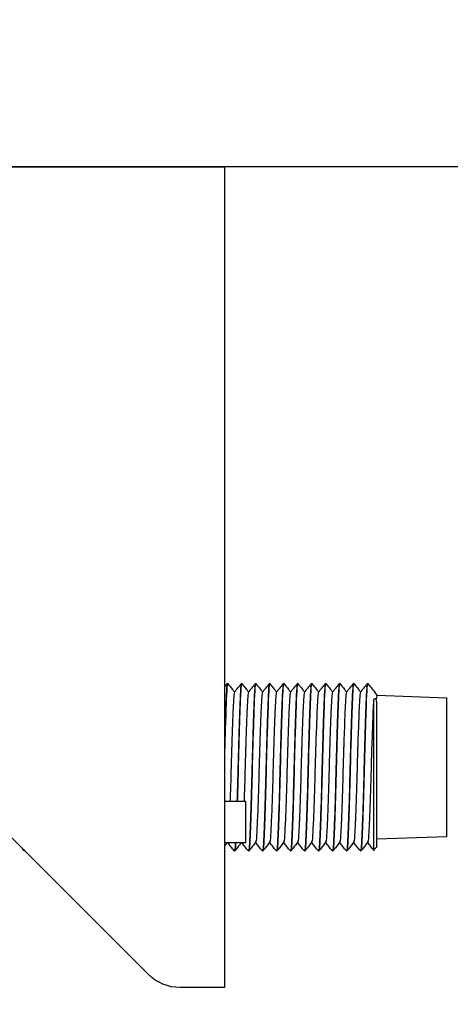
# Model space of a CAD drawing. Extents: x 8926 to 9530, y 284 to 690.
# Drawn here: x 9018 to 9018, y 583 to 584 of the extents above; entities that cross this region are included whole.
import ezdxf

# ---------------------------------------------------------------- set-up
doc = ezdxf.new("R2010")
doc.units = 0
doc.header["$LTSCALE"] = 64
doc.header["$MEASUREMENT"] = 0
doc.layers.get('0').update_dxf_attribs({"linetype": 'CONTINUOUS'})
doc.layers.get('Defpoints').update_dxf_attribs({"linetype": 'CONTINUOUS'})
doc.layers.add('DIM', color=110, linetype='CONTINUOUS')
doc.layers.add('EXISTING CONVEYOR', color=252, linetype='CONTINUOUS')
doc.layers.add('STOP', color=7, linetype='CONTINUOUS', lineweight=30)
doc.styles.get("Standard").update_dxf_attribs({"font": 'simplex'})
doc.dimstyles.new('DIM200', dxfattribs={"dimscale": 128, "dimtxt": 0.125, "dimasz": 0.1875, "dimexe": 0.125, "dimexo": 0.125, "dimgap": 0.09375, "dimtad": 0, "dimtih": 1, "dimtoh": 1, "dimdec": 3, "dimzin": 3, "dimdsep": 46, "dimlunit": 4, "dimtxsty": 'Standard', "dimblk": 'ARROW', "dimcen": 0.09, "dimclrd": 256, "dimclre": 256, "dimclrt": 256, "dimadec": 0, "dimazin": 0, "dimtfac": 0.875, "dimtdec": 3, "dimtix": 1, "dimtofl": 0, "dimtmove": 0, "dimatfit": 3, "dimldrblk": 'ARROW', "dimfxl": 1, "dimfrac": 1, "dimtolj": 1, "dimtzin": 0, "dimlwd": -1, "dimlwe": -1, "dimarcsym": 0})

# ---------------------------------------------------------------- blocks, each defined once
blk = doc.blocks.new('ARROW')
blk.add_line((-0.728878, 0), (-1, 0))
blk.add_lwpolyline([(0.000003, 0, 0.065977), (-0.812502, -0.156251, 0.53519), (-0.812502, 0.156251, 0.065977)], format="xyb", close=True)
blk = doc.blocks.new('*D1120')
at = {"layer": 'Defpoints', "color": 0, "transparency": 16777216}
for p in [(9017.79132, 605.04594), (9067.59132, 605.04594), (9067.59132, 605.04594)]:
    blk.add_point(p, dxfattribs=at)
at = {"layer": 'DIM', "transparency": 16777216}
for p, q in [((8999.79132, 605.04594), (8981.79132, 605.04594)), ((9085.59132, 605.04594), (9103.59132, 605.04594))]:
    blk.add_line(p, q, dxfattribs=at)
at = {"layer": 'DIM', "transparency": 16777216, "xscale": 18, "yscale": 18, "zscale": 18}
blk.add_blockref('ARROW', (9017.79132, 605.04594), dxfattribs=at)
at = {"layer": 'DIM', "transparency": 16777216, "xscale": 18, "yscale": 18, "zscale": 18, "rotation": 180}
blk.add_blockref('ARROW', (9067.59132, 605.04594), dxfattribs=at)
at = {"layer": 'DIM', "transparency": 16777216, "insert": (9042.69132, 605.04594), "char_height": 12, "attachment_point": 5}
blk.add_mtext('\\A1;4\'-1{\\H0.875x;\\S3#4;}"\\P [126.49cm]', dxfattribs=at)
blk = doc.blocks.new('*D1126')
at = {"layer": 'Defpoints', "color": 0, "transparency": 16777216}
for p in [(8967.99132, 605.04594), (9017.79132, 605.04594), (9017.79132, 605.04594)]:
    blk.add_point(p, dxfattribs=at)
at = {"layer": 'DIM', "transparency": 16777216}
for p, q in [((8949.99132, 605.04594), (8931.99132, 605.04594)), ((9035.79132, 605.04594), (9053.79132, 605.04594))]:
    blk.add_line(p, q, dxfattribs=at)
at = {"layer": 'DIM', "transparency": 16777216, "xscale": 18, "yscale": 18, "zscale": 18}
blk.add_blockref('ARROW', (8967.99132, 605.04594), dxfattribs=at)
at = {"layer": 'DIM', "transparency": 16777216, "xscale": 18, "yscale": 18, "zscale": 18, "rotation": 180}
blk.add_blockref('ARROW', (9017.79132, 605.04594), dxfattribs=at)
at = {"layer": 'DIM', "transparency": 16777216, "insert": (8992.89132, 605.04594), "char_height": 12, "attachment_point": 5}
blk.add_mtext('\\A1;4\'-1{\\H0.875x;\\S3#4;}"\\P [126.49cm]', dxfattribs=at)
blk = doc.blocks.new('PIN STOPS')
at = {"layer": 'STOP', "lineweight": 30}
for p, q in [((5.2457, -27.2452), (5.2457, -29.5552)), ((7.5557, -27.2452), (5.2457, -27.2452)), ((5.4591, -29.5185), (7.5191, -27.4585)), ((4.8434, -28.6994), (4.8427, -28.6994)), ((4.8828, -28.6994), (4.882, -28.6994)), ((4.9222, -28.6994), (4.9214, -28.6994)), ((4.9616, -28.6994), (4.9608, -28.6994)), ((5.0009, -28.6994), (5.0001, -28.6994)), ((5.0403, -28.6994), (5.0395, -28.6994)), ((5.0797, -28.6994), (5.0789, -28.6994)), ((5.119, -28.6994), (5.1183, -28.6994)), ((5.1584, -28.6994), (5.1576, -28.6994)), ((5.1978, -28.6994), (5.197, -28.6994)), ((5.2371, -28.6994), (5.2364, -28.6994)), ((5.2457, -28.7101), (5.2372, -28.6995)), ((4.8175, -28.7324), (4.6207, -28.7393)), ((4.6207, -28.7773), (4.6207, -28.7393)), ((4.8175, -28.735), (4.8186, -28.7427)), ((4.8175, -28.7527), (4.8186, -28.7427)), ((4.6207, -29.131), (4.6207, -28.7773)), ((5.2457, -29.0308), (5.1857, -29.0308)), ((5.1857, -29.1482), (5.1857, -29.0308)), ((4.6207, -29.131), (4.8175, -29.1379)), ((5.1857, -29.1482), (5.2457, -29.1482)), ((4.8623, -29.1709), (4.8631, -29.1709)), ((4.9017, -29.1709), (4.9025, -29.1709)), ((4.9411, -29.1709), (4.9419, -29.1709)), ((4.9805, -29.1709), (4.9812, -29.1709)), ((5.0198, -29.1709), (5.0206, -29.1709)), ((5.0592, -29.1709), (5.06, -29.1709)), ((5.0986, -29.1709), (5.0994, -29.1709)), ((5.1379, -29.1709), (5.1387, -29.1709)), ((5.1773, -29.1709), (5.1781, -29.1709)), ((5.2167, -29.1709), (5.2175, -29.1709)), ((5.8069, -29.1707), (5.807, -29.1707)), ((5.807, -29.168), (5.8083, -29.169)), ((5.8072, -29.1709), (5.808, -29.1709)), ((5.8083, -29.1706), (5.8134, -29.1642)), ((5.2457, -29.5552), (5.3707, -29.5552))]:
    blk.add_line(p, q, dxfattribs=at)
at = {"layer": 'STOP', "lineweight": 30, "flags": 128}
blk.add_lwpolyline([(4.8175, -29.1592), (4.8219, -29.1635), (4.8262, -29.1679)], dxfattribs=at)
at = {"layer": 'STOP', "lineweight": 30}
blk.add_arc((5.3707, -29.4302), 0.125, 270, 315, dxfattribs=at)
for points, knots in [([(4.8424, -28.6996), (4.8381, -28.7051), (4.8293, -28.7161), (4.8206, -28.727), (4.8163, -28.7324)], [0, 0, 0, 0, 0.504525, 1, 1, 1, 1]), ([(4.8427, -28.7039), (4.8432, -28.7035), (4.8446, -28.7024), (4.8467, -28.7413), (4.849, -28.8096), (4.8517, -28.8985), (4.8539, -28.9927), (4.8565, -29.0788), (4.8591, -29.1403), (4.8607, -29.171), (4.8619, -29.1675), (4.8621, -29.1667)], [0, 0, 0, 0, 0.078432, 0.203815, 0.329199, 0.45786, 0.581453, 0.709003, 0.836554, 0.960146, 1, 1, 1, 1]), ([(4.8434, -28.7039), (4.844, -28.7035), (4.8454, -28.7024), (4.8474, -28.7413), (4.8498, -28.8096), (4.8525, -28.8985), (4.8547, -28.9927), (4.8573, -29.0786), (4.8599, -29.1413), (4.8617, -29.1706), (4.863, -29.1694), (4.8634, -29.169)], [0, 0, 0, 0, 0.076475, 0.19873, 0.320984, 0.446436, 0.566945, 0.691312, 0.81568, 0.936189, 1, 1, 1, 1]), ([(4.8628, -28.7237), (4.8596, -28.7197), (4.8531, -28.7116), (4.8467, -28.7035), (4.8435, -28.6995)], [0, 0, 0, 0, 0.499987, 1, 1, 1, 1]), ([(4.8818, -28.6996), (4.8774, -28.7051), (4.871, -28.7131), (4.8647, -28.7211), (4.8627, -28.7236)], [0, 0, 0, 0, 0.691106, 1, 1, 1, 1]), ([(4.882, -28.7039), (4.8826, -28.7035), (4.884, -28.7024), (4.886, -28.7413), (4.8884, -28.8096), (4.8911, -28.8985), (4.8933, -28.9927), (4.8959, -29.0789), (4.8984, -29.1402), (4.9001, -29.1709), (4.9012, -29.1676), (4.9015, -29.1668)], [0, 0, 0, 0, 0.0786, 0.204252, 0.329904, 0.458842, 0.582699, 0.710523, 0.838347, 0.962204, 1, 1, 1, 1]), ([(4.8828, -28.7039), (4.8834, -28.7035), (4.8847, -28.7024), (4.8868, -28.7413), (4.8892, -28.8096), (4.8919, -28.8985), (4.8941, -28.9927), (4.8967, -29.0786), (4.8992, -29.1413), (4.9011, -29.1706), (4.9024, -29.1694), (4.9028, -29.169)], [0, 0, 0, 0, 0.076475, 0.19873, 0.320984, 0.446436, 0.566945, 0.691312, 0.81568, 0.936189, 1, 1, 1, 1]), ([(4.9022, -28.7237), (4.899, -28.7197), (4.8925, -28.7116), (4.8861, -28.7035), (4.8829, -28.6995)], [0, 0, 0, 0, 0.499987, 1, 1, 1, 1]), ([(4.9212, -28.6996), (4.9168, -28.7051), (4.9104, -28.7131), (4.904, -28.7211), (4.9021, -28.7236)], [0, 0, 0, 0, 0.690461, 1, 1, 1, 1]), ([(4.9214, -28.7039), (4.9219, -28.7035), (4.9233, -28.7024), (4.9254, -28.7413), (4.9278, -28.8096), (4.9304, -28.8985), (4.9327, -28.9927), (4.9352, -29.0788), (4.9378, -29.1403), (4.9395, -29.171), (4.9406, -29.1675), (4.9409, -29.1667)], [0, 0, 0, 0, 0.078407, 0.203751, 0.329095, 0.457717, 0.58127, 0.708781, 0.836291, 0.959845, 1, 1, 1, 1]), ([(4.9415, -28.7237), (4.9383, -28.7197), (4.9319, -28.7116), (4.9255, -28.7035), (4.9222, -28.6995)], [0, 0, 0, 0, 0.499982, 1, 1, 1, 1]), ([(4.9222, -28.7039), (4.9227, -28.7035), (4.9241, -28.7024), (4.9262, -28.7413), (4.9286, -28.8096), (4.9312, -28.8985), (4.9335, -28.9927), (4.936, -29.0786), (4.9386, -29.1413), (4.9404, -29.1706), (4.9417, -29.1694), (4.9422, -29.169)], [0, 0, 0, 0, 0.076475, 0.19873, 0.320984, 0.446436, 0.566945, 0.691312, 0.81568, 0.936189, 1, 1, 1, 1]), ([(4.9605, -28.6996), (4.9561, -28.7051), (4.9498, -28.7131), (4.9434, -28.7211), (4.9414, -28.7236)], [0, 0, 0, 0, 0.690476, 1, 1, 1, 1]), ([(4.9608, -28.7039), (4.9613, -28.7035), (4.9627, -28.7024), (4.9648, -28.7413), (4.9671, -28.8096), (4.9698, -28.8985), (4.972, -28.9927), (4.9746, -29.0789), (4.9772, -29.1402), (4.9788, -29.1709), (4.9799, -29.1676), (4.9802, -29.1668)], [0, 0, 0, 0, 0.078583, 0.204209, 0.329835, 0.458745, 0.582577, 0.710374, 0.838171, 0.962002, 1, 1, 1, 1]), ([(4.9809, -28.7237), (4.9777, -28.7197), (4.9713, -28.7116), (4.9648, -28.7035), (4.9616, -28.6995)], [0, 0, 0, 0, 0.499993, 1, 1, 1, 1]), ([(4.9616, -28.7039), (4.9621, -28.7035), (4.9635, -28.7024), (4.9656, -28.7413), (4.9679, -28.8096), (4.9706, -28.8985), (4.9728, -28.9927), (4.9754, -29.0786), (4.978, -29.1413), (4.9798, -29.1706), (4.9811, -29.1694), (4.9815, -29.169)], [0, 0, 0, 0, 0.076475, 0.19873, 0.320984, 0.446436, 0.566945, 0.691312, 0.81568, 0.936189, 1, 1, 1, 1]), ([(4.9999, -28.6996), (4.9955, -28.7051), (4.9891, -28.7131), (4.9828, -28.7211), (4.9808, -28.7236)], [0, 0, 0, 0, 0.691305, 1, 1, 1, 1]), ([(5.0001, -28.7039), (5.0007, -28.7035), (5.0021, -28.7024), (5.0041, -28.7413), (5.0065, -28.8096), (5.0092, -28.8985), (5.0114, -28.9927), (5.014, -29.0788), (5.0166, -29.1403), (5.0182, -29.171), (5.0193, -29.1675), (5.0196, -29.1667)], [0, 0, 0, 0, 0.07843, 0.203811, 0.329192, 0.457851, 0.58144, 0.708988, 0.836536, 0.960126, 1, 1, 1, 1]), ([(5.0009, -28.7039), (5.0015, -28.7035), (5.0029, -28.7024), (5.0049, -28.7413), (5.0073, -28.8096), (5.01, -28.8985), (5.0122, -28.9927), (5.0148, -29.0786), (5.0173, -29.1413), (5.0192, -29.1706), (5.0205, -29.1694), (5.0209, -29.169)], [0, 0, 0, 0, 0.076475, 0.19873, 0.320984, 0.446436, 0.566945, 0.691312, 0.81568, 0.936189, 1, 1, 1, 1]), ([(5.0203, -28.7237), (5.0171, -28.7197), (5.0106, -28.7116), (5.0042, -28.7035), (5.001, -28.6995)], [0, 0, 0, 0, 0.499993, 1, 1, 1, 1]), ([(5.0393, -28.6996), (5.0349, -28.7051), (5.0285, -28.7131), (5.0222, -28.7211), (5.0202, -28.7236)], [0, 0, 0, 0, 0.689962, 1, 1, 1, 1]), ([(5.0395, -28.7039), (5.04, -28.7035), (5.0414, -28.7024), (5.0435, -28.7413), (5.0459, -28.8096), (5.0486, -28.8985), (5.0508, -28.9927), (5.0533, -29.0789), (5.0559, -29.1402), (5.0576, -29.1709), (5.0587, -29.1676), (5.059, -29.1668)], [0, 0, 0, 0, 0.078532, 0.204076, 0.32962, 0.458446, 0.582197, 0.70991, 0.837624, 0.961374, 1, 1, 1, 1]), ([(5.0597, -28.7237), (5.0564, -28.7197), (5.05, -28.7116), (5.0436, -28.7035), (5.0403, -28.6995)], [0, 0, 0, 0, 0.499987, 1, 1, 1, 1]), ([(5.0403, -28.7039), (5.0408, -28.7035), (5.0422, -28.7024), (5.0443, -28.7413), (5.0467, -28.8096), (5.0493, -28.8985), (5.0516, -28.9927), (5.0541, -29.0786), (5.0567, -29.1413), (5.0585, -29.1706), (5.0598, -29.1694), (5.0603, -29.169)], [0, 0, 0, 0, 0.076475, 0.19873, 0.320984, 0.446436, 0.566945, 0.691312, 0.81568, 0.936189, 1, 1, 1, 1]), ([(5.0786, -28.6996), (5.0742, -28.7052), (5.0679, -28.7131), (5.0615, -28.7211), (5.0596, -28.7236)], [0, 0, 0, 0, 0.6916099, 1, 1, 1, 1]), ([(5.0789, -28.7039), (5.0794, -28.7035), (5.0808, -28.7024), (5.0829, -28.7413), (5.0852, -28.8096), (5.0879, -28.8985), (5.0901, -28.9927), (5.0927, -29.0789), (5.0953, -29.1403), (5.097, -29.1709), (5.0981, -29.1676), (5.0983, -29.1667)], [0, 0, 0, 0, 0.078504, 0.204004, 0.329503, 0.458284, 0.581991, 0.709659, 0.837328, 0.961034, 1, 1, 1, 1]), ([(5.099, -28.7237), (5.0958, -28.7197), (5.0894, -28.7116), (5.0829, -28.7035), (5.0797, -28.6995)], [0, 0, 0, 0, 0.499987, 1, 1, 1, 1]), ([(5.0797, -28.7039), (5.0802, -28.7035), (5.0816, -28.7024), (5.0837, -28.7413), (5.086, -28.8096), (5.0887, -28.8985), (5.0909, -28.9927), (5.0935, -29.0786), (5.0961, -29.1413), (5.0979, -29.1706), (5.0992, -29.1694), (5.0997, -29.169)], [0, 0, 0, 0, 0.076475, 0.19873, 0.320984, 0.446436, 0.566945, 0.691312, 0.81568, 0.936189, 1, 1, 1, 1]), ([(5.118, -28.6996), (5.1136, -28.7051), (5.1073, -28.7131), (5.1009, -28.7211), (5.0989, -28.7236)], [0, 0, 0, 0, 0.6897821, 1, 1, 1, 1]), ([(5.1183, -28.7039), (5.1188, -28.7035), (5.1202, -28.7024), (5.1222, -28.7413), (5.1246, -28.8096), (5.1273, -28.8985), (5.1295, -28.9927), (5.1321, -29.0789), (5.1347, -29.1403), (5.1363, -29.1709), (5.1374, -29.1676), (5.1377, -29.1667)], [0, 0, 0, 0, 0.078467, 0.203905, 0.329344, 0.458063, 0.58171, 0.709317, 0.836924, 0.960571, 1, 1, 1, 1]), ([(5.119, -28.7039), (5.1196, -28.7035), (5.121, -28.7024), (5.123, -28.7413), (5.1254, -28.8096), (5.1281, -28.8985), (5.1303, -28.9927), (5.1329, -29.0786), (5.1354, -29.1413), (5.1373, -29.1706), (5.1386, -29.1694), (5.139, -29.169)], [0, 0, 0, 0, 0.076475, 0.19873, 0.320984, 0.446436, 0.566945, 0.691312, 0.81568, 0.936189, 1, 1, 1, 1]), ([(5.1384, -28.7237), (5.1352, -28.7197), (5.1287, -28.7116), (5.1223, -28.7035), (5.1191, -28.6995)], [0, 0, 0, 0, 0.499987, 1, 1, 1, 1]), ([(5.1574, -28.6996), (5.153, -28.7051), (5.1466, -28.7131), (5.1403, -28.7211), (5.1383, -28.7236)], [0, 0, 0, 0, 0.6914012, 1, 1, 1, 1]), ([(5.1576, -28.7039), (5.1582, -28.7035), (5.1595, -28.7024), (5.1616, -28.7413), (5.164, -28.8096), (5.1667, -28.8985), (5.1689, -28.9927), (5.1715, -29.0789), (5.174, -29.1402), (5.1757, -29.1709), (5.1768, -29.1676), (5.1771, -29.1668)], [0, 0, 0, 0, 0.078583, 0.204207, 0.329831, 0.458741, 0.582571, 0.710366, 0.838162, 0.961992, 1, 1, 1, 1]), ([(5.1584, -28.7039), (5.1589, -28.7035), (5.1603, -28.7024), (5.1624, -28.7413), (5.1648, -28.8096), (5.1675, -28.8985), (5.1697, -28.9927), (5.1722, -29.0786), (5.1748, -29.1413), (5.1767, -29.1706), (5.1779, -29.1694), (5.1784, -29.169)], [0, 0, 0, 0, 0.076475, 0.19873, 0.320984, 0.446436, 0.566945, 0.691312, 0.81568, 0.936189, 1, 1, 1, 1]), ([(5.1778, -28.7237), (5.1745, -28.7197), (5.1681, -28.7116), (5.1617, -28.7035), (5.1585, -28.6995)], [0, 0, 0, 0, 0.499987, 1, 1, 1, 1]), ([(5.1968, -28.6996), (5.1924, -28.7051), (5.186, -28.7131), (5.1796, -28.7211), (5.1777, -28.7236)], [0, 0, 0, 0, 0.690052, 1, 1, 1, 1]), ([(5.197, -28.7039), (5.1975, -28.7035), (5.1989, -28.7024), (5.201, -28.7412), (5.2034, -28.8098), (5.206, -28.898), (5.2079, -28.9777), (5.2091, -29.0176), (5.2095, -29.0308)], [0, 0, 0, 0, 0.1220694, 0.3172129, 0.5123565, 0.7126027, 0.904959, 1, 1, 1, 1]), ([(5.2171, -28.7237), (5.2139, -28.7197), (5.2075, -28.7116), (5.201, -28.7035), (5.1978, -28.6995)], [0, 0, 0, 0, 0.499982, 1, 1, 1, 1]), ([(5.1978, -28.7039), (5.1983, -28.7035), (5.1997, -28.7024), (5.2018, -28.7412), (5.2041, -28.8098), (5.2068, -28.898), (5.2086, -28.9777), (5.2099, -29.0176), (5.2103, -29.0308)], [0, 0, 0, 0, 0.1220694, 0.3172129, 0.5123565, 0.7126027, 0.904959, 1, 1, 1, 1]), ([(5.2361, -28.6996), (5.2317, -28.7051), (5.2254, -28.7131), (5.219, -28.7211), (5.217, -28.7236)], [0, 0, 0, 0, 0.690881, 1, 1, 1, 1]), ([(5.2364, -28.7039), (5.2369, -28.7035), (5.2383, -28.7024), (5.2404, -28.7413), (5.2427, -28.8096), (5.2447, -28.8733), (5.2456, -28.9085), (5.2457, -28.9125)], [0, 0, 0, 0, 0.165344, 0.429667, 0.69399, 0.965224, 1, 1, 1, 1]), ([(5.2371, -28.7039), (5.2377, -28.7035), (5.2391, -28.7024), (5.2411, -28.7415), (5.2434, -28.8048), (5.245, -28.8594), (5.2457, -28.8843)], [0, 0, 0, 0, 0.180675, 0.469506, 0.758338, 1, 1, 1, 1]), ([(4.8175, -28.7335), (4.8175, -28.7326), (4.8175, -28.731), (4.8175, -28.7337), (4.8175, -28.735)], [0, 0, 0, 0, 0.536619, 1, 1, 1, 1]), ([(4.8628, -28.7261), (4.8631, -28.7257), (4.864, -28.7243), (4.8654, -28.7396), (4.8671, -28.7707), (4.8691, -28.8229), (4.8718, -28.9022), (4.874, -28.9868), (4.8766, -29.0641), (4.8792, -29.1191), (4.8808, -29.1465), (4.8819, -29.1436), (4.8821, -29.143)], [0, 0, 0, 0, 0.04333, 0.140636, 0.202065, 0.328267, 0.45777, 0.582169, 0.710553, 0.838936, 0.963335, 1, 1, 1, 1]), ([(4.9022, -28.7261), (4.9025, -28.7257), (4.9034, -28.7243), (4.9048, -28.7396), (4.9065, -28.7707), (4.9085, -28.8229), (4.9112, -28.9022), (4.9134, -28.9868), (4.9159, -29.064), (4.9185, -29.1191), (4.9202, -29.1466), (4.9213, -29.1436), (4.9216, -29.1429)], [0, 0, 0, 0, 0.043224, 0.140291, 0.201569, 0.32746, 0.456645, 0.580738, 0.708806, 0.836875, 0.960968, 1, 1, 1, 1]), ([(4.9416, -28.7261), (4.9418, -28.7257), (4.9428, -28.7243), (4.9442, -28.7396), (4.9459, -28.7707), (4.9479, -28.8229), (4.9505, -28.9022), (4.9527, -28.9868), (4.9553, -29.0641), (4.9579, -29.1191), (4.9595, -29.1465), (4.9606, -29.1436), (4.9609, -29.143)], [0, 0, 0, 0, 0.043323, 0.140613, 0.202032, 0.328213, 0.457695, 0.582074, 0.710436, 0.838799, 0.963178, 1, 1, 1, 1]), ([(4.9809, -28.7261), (4.9812, -28.7257), (4.9821, -28.7243), (4.9835, -28.7396), (4.9852, -28.7707), (4.9872, -28.8229), (4.9899, -28.9022), (4.9921, -28.9868), (4.9947, -29.064), (4.9973, -29.1191), (4.9989, -29.1466), (5, -29.1436), (5.0003, -29.1429)], [0, 0, 0, 0, 0.043234, 0.140325, 0.201618, 0.32754, 0.456757, 0.58088, 0.708979, 0.837079, 0.961202, 1, 1, 1, 1]), ([(5.0203, -28.7261), (5.0206, -28.7257), (5.0215, -28.7243), (5.0229, -28.7396), (5.0246, -28.7707), (5.0266, -28.8229), (5.0293, -28.9022), (5.0315, -28.9868), (5.0341, -29.0641), (5.0366, -29.1191), (5.0383, -29.1466), (5.0394, -29.1436), (5.0396, -29.1429)], [0, 0, 0, 0, 0.043296, 0.140525, 0.201906, 0.328008, 0.457409, 0.58171, 0.709992, 0.838275, 0.962576, 1, 1, 1, 1]), ([(5.0597, -28.7261), (5.06, -28.7257), (5.0609, -28.7243), (5.0623, -28.7396), (5.064, -28.7707), (5.066, -28.8229), (5.0686, -28.9022), (5.0709, -28.9868), (5.0734, -29.0641), (5.076, -29.1191), (5.0777, -29.1466), (5.0788, -29.1436), (5.079, -29.1429)], [0, 0, 0, 0, 0.043274, 0.140452, 0.201801, 0.327837, 0.457171, 0.581406, 0.709622, 0.837838, 0.962074, 1, 1, 1, 1]), ([(5.099, -28.7261), (5.0993, -28.7257), (5.1003, -28.7243), (5.1016, -28.7396), (5.1033, -28.7707), (5.1053, -28.8229), (5.108, -28.9022), (5.1102, -28.9868), (5.1128, -29.064), (5.1154, -29.1191), (5.117, -29.1466), (5.1181, -29.1436), (5.1184, -29.1429)], [0, 0, 0, 0, 0.043259, 0.140406, 0.201735, 0.327731, 0.457022, 0.581218, 0.709392, 0.837566, 0.961761, 1, 1, 1, 1]), ([(5.1384, -28.7261), (5.1387, -28.7257), (5.1396, -28.7243), (5.141, -28.7396), (5.1427, -28.7707), (5.1447, -28.8229), (5.1474, -28.9022), (5.1496, -28.9868), (5.1522, -29.0641), (5.1547, -29.1191), (5.1564, -29.1465), (5.1575, -29.1436), (5.1577, -29.143)], [0, 0, 0, 0, 0.043319, 0.1406, 0.202013, 0.328182, 0.457651, 0.582017, 0.710368, 0.838718, 0.963084, 1, 1, 1, 1]), ([(5.1778, -28.7261), (5.1781, -28.7257), (5.179, -28.7243), (5.1804, -28.7396), (5.1821, -28.7707), (5.1841, -28.823), (5.1867, -28.9018), (5.1887, -28.9769), (5.19, -29.0158), (5.1905, -29.0308)], [0, 0, 0, 0, 0.065615, 0.212965, 0.305986, 0.497093, 0.693199, 0.881575, 1, 1, 1, 1]), ([(5.2171, -28.7261), (5.2174, -28.7257), (5.2184, -28.7243), (5.2197, -28.7396), (5.2214, -28.7707), (5.2234, -28.823), (5.2261, -28.9018), (5.228, -28.9769), (5.2294, -29.0158), (5.2299, -29.0308)], [0, 0, 0, 0, 0.065615, 0.212965, 0.305986, 0.497093, 0.693199, 0.881575, 1, 1, 1, 1]), ([(4.8175, -29.1565), (4.8175, -29.1573), (4.8175, -29.1613), (4.8175, -29.1401), (4.8175, -29.0936), (4.8175, -29.0241), (4.8175, -28.944), (4.8175, -28.864), (4.8175, -28.7936), (4.8175, -28.7663), (4.8175, -28.7527)], [0, 0, 0, 0, 0.034296, 0.172461, 0.310511, 0.448506, 0.586513, 0.724364, 0.862205, 1, 1, 1, 1]), ([(4.8186, -28.7427), (4.8199, -28.7427), (4.8225, -28.7427), (4.825, -28.7438), (4.8262, -28.7443)], [0, 0, 0, 0, 0.49997, 1, 1, 1, 1]), ([(4.8262, -28.7443), (4.8262, -28.7508), (4.8262, -28.7638), (4.8262, -28.8019), (4.8262, -28.8639), (4.8262, -28.9507), (4.8262, -29.0359), (4.8262, -29.1084), (4.8262, -29.1534), (4.8262, -29.1725), (4.8262, -29.1671), (4.8262, -29.1666)], [0, 0, 0, 0, 0.070755, 0.141831, 0.282872, 0.42395, 0.56506, 0.706146, 0.847132, 0.988003, 1, 1, 1, 1]), ([(4.8262, -28.7443), (4.8266, -28.7507), (4.8278, -28.7702), (4.8297, -28.823), (4.8324, -28.9022), (4.8346, -28.9868), (4.8372, -29.064), (4.8398, -29.1191), (4.8414, -29.1466), (4.8426, -29.1436), (4.8428, -29.1429)], [0, 0, 0, 0, 0.0713075, 0.2178042, 0.3681331, 0.5125365, 0.661566, 0.8105957, 0.9549991, 1, 1, 1, 1]), ([(4.8241, -29.1706), (4.8273, -29.1666), (4.8336, -29.1586), (4.8399, -29.1506), (4.843, -29.1467)], [0, 0, 0, 0, 0.508732, 1, 1, 1, 1]), ([(4.8411, -29.1443), (4.8437, -29.1476), (4.8507, -29.1564), (4.8577, -29.1652), (4.8621, -29.1707)], [0, 0, 0, 0, 0.3731709, 1, 1, 1, 1]), ([(4.8634, -29.1706), (4.8666, -29.1666), (4.873, -29.1586), (4.8793, -29.1506), (4.8824, -29.1467)], [0, 0, 0, 0, 0.508721, 1, 1, 1, 1]), ([(4.8805, -29.1443), (4.8831, -29.1476), (4.8901, -29.1564), (4.8971, -29.1652), (4.9015, -29.1707)], [0, 0, 0, 0, 0.371499, 1, 1, 1, 1]), ([(4.9028, -29.1706), (4.906, -29.1666), (4.9123, -29.1586), (4.9187, -29.1506), (4.9218, -29.1467)], [0, 0, 0, 0, 0.508726, 1, 1, 1, 1]), ([(4.9198, -29.1443), (4.9224, -29.1476), (4.9295, -29.1564), (4.9365, -29.1652), (4.9409, -29.1707)], [0, 0, 0, 0, 0.373453, 1, 1, 1, 1]), ([(4.9422, -29.1706), (4.9454, -29.1666), (4.9517, -29.1586), (4.958, -29.1506), (4.9612, -29.1467)], [0, 0, 0, 0, 0.508724, 1, 1, 1, 1]), ([(4.9592, -29.1443), (4.9618, -29.1476), (4.9688, -29.1564), (4.9758, -29.1652), (4.9802, -29.1707)], [0, 0, 0, 0, 0.371641, 1, 1, 1, 1]), ([(4.9815, -29.1706), (4.9848, -29.1666), (4.9911, -29.1586), (4.9974, -29.1506), (5.0005, -29.1467)], [0, 0, 0, 0, 0.508736, 1, 1, 1, 1]), ([(4.9986, -29.1443), (5.0012, -29.1476), (5.0082, -29.1564), (5.0152, -29.1652), (5.0196, -29.1707)], [0, 0, 0, 0, 0.3732626, 1, 1, 1, 1]), ([(5.0209, -29.1706), (5.0241, -29.1666), (5.0305, -29.1586), (5.0368, -29.1506), (5.0399, -29.1467)], [0, 0, 0, 0, 0.508738, 1, 1, 1, 1]), ([(5.0379, -29.1443), (5.0406, -29.1476), (5.0476, -29.1564), (5.0546, -29.1652), (5.059, -29.1707)], [0, 0, 0, 0, 0.372152, 1, 1, 1, 1]), ([(5.0603, -29.1706), (5.0635, -29.1666), (5.0698, -29.1586), (5.0762, -29.1506), (5.0793, -29.1467)], [0, 0, 0, 0, 0.508746, 1, 1, 1, 1]), ([(5.0773, -29.1443), (5.0799, -29.1476), (5.0869, -29.1564), (5.0939, -29.1652), (5.0983, -29.1707)], [0, 0, 0, 0, 0.372557, 1, 1, 1, 1]), ([(5.0996, -29.1706), (5.1029, -29.1666), (5.1092, -29.1586), (5.1155, -29.1506), (5.1186, -29.1467)], [0, 0, 0, 0, 0.508734, 1, 1, 1, 1]), ([(5.1167, -29.1443), (5.1193, -29.1476), (5.1263, -29.1564), (5.1333, -29.1652), (5.1377, -29.1707)], [0, 0, 0, 0, 0.372824, 1, 1, 1, 1]), ([(5.139, -29.1706), (5.1422, -29.1666), (5.1486, -29.1586), (5.1549, -29.1506), (5.158, -29.1467)], [0, 0, 0, 0, 0.508726, 1, 1, 1, 1]), ([(5.1561, -29.1443), (5.1587, -29.1476), (5.1657, -29.1564), (5.1727, -29.1652), (5.177, -29.1707)], [0, 0, 0, 0, 0.3717139, 1, 1, 1, 1]), ([(5.1784, -29.1706), (5.1816, -29.1666), (5.1876, -29.1591), (5.1935, -29.1516), (5.1962, -29.1482)], [0, 0, 0, 0, 0.540914, 1, 1, 1, 1]), ([(5.1985, -29.1482), (5.2001, -29.1502), (5.2061, -29.1577), (5.2121, -29.1652), (5.2165, -29.1707)], [0, 0, 0, 0, 0.265703, 1, 1, 1, 1]), ([(5.2142, -29.1482), (5.2147, -29.1572), (5.2154, -29.1709), (5.2162, -29.1678), (5.2165, -29.1667)], [0, 0, 0, 0, 0.665723, 1, 1, 1, 1]), ([(5.215, -29.1482), (5.2154, -29.1565), (5.2163, -29.1716), (5.2173, -29.1698), (5.2178, -29.169)], [0, 0, 0, 0, 0.549156, 1, 1, 1, 1]), ([(5.2178, -29.1706), (5.221, -29.1666), (5.2269, -29.1591), (5.2329, -29.1516), (5.2356, -29.1482)], [0, 0, 0, 0, 0.540914, 1, 1, 1, 1]), ([(5.2379, -29.1482), (5.2394, -29.1501), (5.242, -29.1534), (5.2446, -29.1567), (5.2457, -29.158)], [0, 0, 0, 0, 0.606071, 1, 1, 1, 1])]:
    blk.add_open_spline(points, degree=3, knots=knots, dxfattribs=at)

msp = doc.modelspace()

# ---------------------------------------------------------------- linework, layer by layer
at = {"layer": 'EXISTING CONVEYOR', "ltscale": 2, "elevation": 15.355}
msp.add_lwpolyline([(9014.817897, 583.466819), (9014.817897, 583.893264), (9368.792147, 583.893264), (9368.792147, 583.466819)], close=True, dxfattribs=at)

# ---------------------------------------------------------------- block references
at = {"layer": 'DIM', "xscale": -0.083, "yscale": 0.083, "zscale": 0.083}
msp.add_blockref('PIN STOPS', (9018.165275, 585.728167, 15.355), dxfattribs=at)

# ---------------------------------------------------------------- dimensions: what is measured, and where the dimension line sits
at = {"layer": 'DIM'}
for base, p1, p2, picture, middle in [((9017.791316, 605.045939), (8967.991317, 605.045939), (9017.791316, 605.045939), '*D1126', (8992.891317, 605.045939)), ((9067.591316, 605.045939), (9017.791317, 605.045939), (9067.591316, 605.045939), '*D1120', (9042.691317, 605.045939))]:
    dim = msp.add_linear_dim(base=base, p1=p1, p2=p2, dimstyle='DIM200', override={"dimscale": 96, "dimtxt": 0.125, "dimasz": 0.1875, "dimexe": 0.125, "dimexo": 0.125, "dimzin": 3, "dimlunit": 4, "dimpost": '\\P', "dimblk": 'ARROW', "dimcen": 0.06, "dimdle": 0.5, "dimclrd": 256, "dimclre": 256, "dimclrt": 256, "dimtix": 1, "dimldrblk": 'ARROW'}, dxfattribs=at)
    dim.commit()
    dim.dimension.update_dxf_attribs({"geometry": picture, "text_midpoint": middle})

doc.saveas('drawing.dxf')
